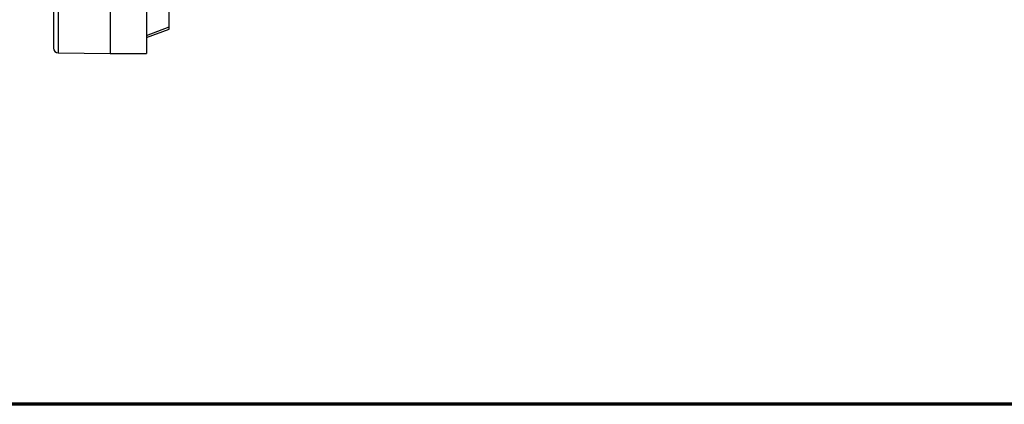
# Model space of a CAD drawing. Units: millimetres. Extents: x -4 to 213, y 0 to 297.
# Drawn here: x 59 to 95, y 53 to 67 of the extents above; entities that cross this region are included whole.
import ezdxf

# ---------------------------------------------------------------- set-up
doc = ezdxf.new("R2010")
doc.units = ezdxf.units.MM

msp = doc.modelspace()

# ---------------------------------------------------------------- linework, layer by layer
at = {"color": 7, "linetype": 'Continuous', "lineweight": 25}
for p, q in [((62.5772, 95.07399), (62.5772, 65.90732)), ((63.91054, 95.07399), (63.91054, 65.90732)), ((60.49387, 94.8738), (60.49387, 66.10751)), ((64.74273, 66.89307), (64.74273, 69.05656)), ((63.91054, 66.49802), (64.74772, 66.81246)), ((60.65763, 65.94087), (62.5772, 65.90737)), ((62.5772, 65.90732), (63.91054, 65.90732))]:
    msp.add_line(p, q, dxfattribs=at)
at = {"color": 8, "linetype": 'Continuous', "lineweight": 25}
msp.add_line((60.65763, 80.49066), (60.65763, 65.94087), dxfattribs=at)
at = {"color": 7, "linetype": 'Continuous', "lineweight": 70}
msp.add_line((205, 53), (5, 53), dxfattribs=at)
at = {"color": 7, "linetype": 'Continuous', "lineweight": 25, "flags": 128}
msp.add_lwpolyline([(63.91054, 66.57687), (64.32664, 66.73495), (64.74273, 66.89307)], dxfattribs=at)
at = {"color": 7, "linetype": 'Continuous', "lineweight": 25}
msp.add_arc((60.66054, 66.10751), 0.16667, 180, 269, dxfattribs=at)
msp.add_open_spline([(64.74273, 66.81225), (64.74273, 66.81226), (64.74273, 66.8123), (64.74273, 66.83494), (64.74273, 66.87368), (64.74273, 66.89307)], degree=3, knots=[0, 0, 0, 0, 0.19687666, 0.59804625, 1, 1, 1, 1], dxfattribs=at)

doc.saveas('drawing.dxf')
